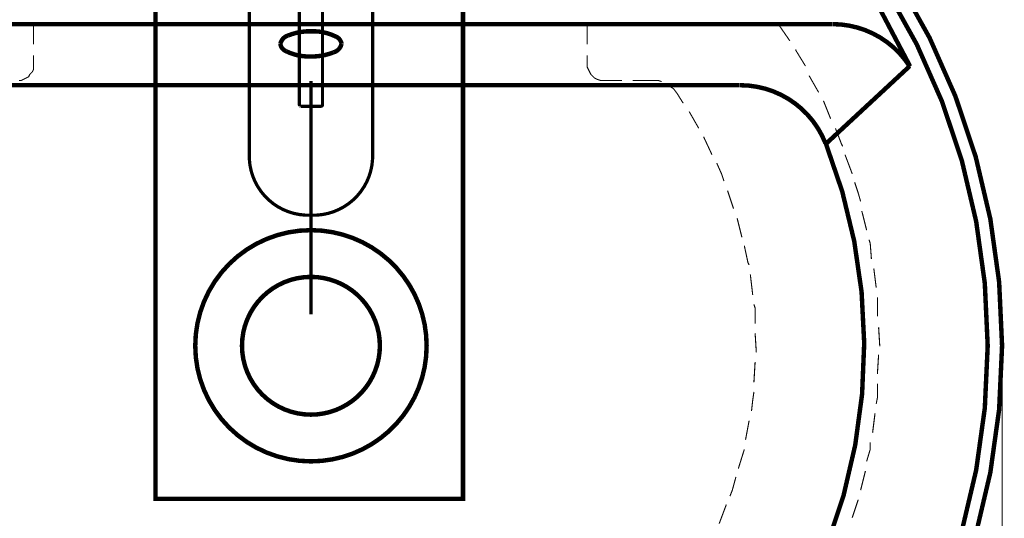
# Model space of a CAD drawing. Extents: x 292 to 709, y -272 to -4.
# Drawn here: x 586 to 618, y -111 to -95 of the extents above; entities that cross this region are included whole.
import ezdxf

# ---------------------------------------------------------------- set-up
doc = ezdxf.new("R2010")
doc.units = 0
doc.linetypes.add('AIGENLINE004', pattern=[1.4112, 0.7056, -0.7056])
doc.linetypes.add('AIGENLINE007', pattern=[8.3959, 5.5972, -0.9329, 0.9329, -0.9329])
doc.layers.add('LAYER_3', color=7, linetype='CONTINUOUS')
doc.layers.add('LAYER_6', color=7, linetype='CONTINUOUS')

# ---------------------------------------------------------------- blocks, each defined once
blk = doc.blocks.new('AIGNBL030200AD')
at = {"layer": 'LAYER_3', "const_width": 0.1446}
blk.add_lwpolyline([(614.8088, -96.3263, 0.2569842), (612.2883, -94.939)], format="xyb", dxfattribs=at)
blk = doc.blocks.new('AIGNBL030200AE')
at = {"layer": 'LAYER_3', "const_width": 0.1446}
for points in [[(617.8061, -105.409, 0.4142157), (595.3255, -82.9284, 0.414212), (572.8453, -105.409, 0.4142125), (595.3255, -127.8896, 0.4142162), (617.8061, -105.409)], [(617.3382, -105.409, 0.4142144), (595.3258, -83.3966, 0.4142174), (573.313, -105.409, 0.4142179), (595.3258, -127.4214, 0.414215), (617.3382, -105.409)], [(614.8077, -96.3019, 0.2912159), (595.3257, -83.9035, 0.291216), (575.8437, -96.3019)]]:
    blk.add_lwpolyline(points, format="xyb", dxfattribs=at)
blk = doc.blocks.new('AIGNBL030200AF')
at = {"layer": 'LAYER_3', "const_width": 0.1446}
for points in [[(612.0611, -98.8169, 0.3080507), (609.2857, -96.9278)], [(578.5831, -98.8102, 0.336251), (584.4528, -119.7493, 0.3362336), (606.1986, -119.7493, 0.3362387), (612.0684, -98.8102)]]:
    blk.add_lwpolyline(points, format="xyb", dxfattribs=at)
blk = doc.blocks.new('AIGNBL030200B0')
at = {"layer": 'LAYER_3', "const_width": 0.1446}
blk.add_lwpolyline([(594.3313, -95.5824, 0.2658431), (594.5148, -95.8194, 0.1270928), (595.3258, -95.9918, 0.1019905), (596.0616, -95.8577, 0.2748338), (596.3199, -95.5824, 0.2658147), (596.1365, -95.3454, 0.1271105), (595.3258, -95.173, 0.1019676), (594.5896, -95.3071, 0.2748628), (594.3313, -95.5824)], format="xyb", dxfattribs=at)
blk = doc.blocks.new('AIGNBL030200B1')
at = {"layer": 'LAYER_3', "const_width": 0.1446}
for points in [[(599.0886, -105.409, 0.414221), (595.3255, -101.6459, 0.4141983), (591.5628, -105.409, 0.4142014), (595.3255, -109.1721, 0.4142241), (599.0886, -105.409)], [(597.5679, -105.409, 0.4142157), (595.3255, -103.1667, 0.4141781), (593.0836, -105.409, 0.4141833), (595.3255, -107.6514, 0.4142209), (597.5679, -105.409)]]:
    blk.add_lwpolyline(points, format="xyb", dxfattribs=at)
blk = doc.blocks.new('AIGNBL030100AC')
at = {"layer": 'LAYER_3'}
for points, const_width in [([(612.2689, -94.9389), (578.3825, -94.9389)], 0.1446), ([(586.2984, -95.6019), (586.2984, -94.978)], 0.0353), ([(595.3842, -94.9389), (599.1665, -94.9389)], 0.0353), ([(604.3139, -95.6019), (604.3139, -94.978)], 0.0353), ([(610.9041, -95.4849), (610.5531, -94.9778)], 0.0353), ([(611.411, -96.3038), (611.0992, -95.7967), (611.0992, -95.7579)], 0.0353), ([(586.2984, -96.2648), (586.2984, -95.9526)], 0.0353), ([(604.3139, -96.2648), (604.3139, -95.9526)], 0.0353), ([(585.8304, -96.7717), (585.9085, -96.7717), (585.9865, -96.7329), (586.0645, -96.6937), (586.1426, -96.6549), (586.1814, -96.5768), (586.2594, -96.4988), (586.2983, -96.4207), (586.2983, -96.3427), (586.2983, -96.2647)], 0.0353), ([(604.3139, -96.2648), (604.3139, -96.3428), (604.3528, -96.4209), (604.392, -96.4989), (604.4308, -96.5766), (604.5088, -96.6546), (604.548, -96.6938), (604.6257, -96.7326), (604.7429, -96.7718), (604.821, -96.7718)], 0.0353), ([(612.0739, -98.8384), (614.8037, -96.3039)], 0.1446), ([(611.84, -97.1617), (611.5282, -96.6158)], 0.0353), ([(581.346, -96.9277), (609.2662, -96.9277)], 0.1446), ([(604.8209, -96.7717), (605.4448, -96.7717)], 0.0353), ([(605.7957, -96.7717), (606.4196, -96.7717)], 0.0353), ([(606.7316, -96.8107), (606.6148, -96.7719), (606.4195, -96.7719)], 0.0353), ([(607.2386, -97.2007), (607.1217, -97.0446), (607.0045, -96.9666)], 0.0353), ([(607.4335, -97.5126), (607.2386, -97.2005)], 0.0353), ([(612.2299, -98.0195), (611.9958, -97.4345)], 0.0353), ([(607.9405, -98.3315), (607.6287, -97.7856)], 0.0353), ([(612.6198, -98.9164), (612.581, -98.8384), (612.3857, -98.3313)], 0.0353), ([(608.3694, -99.1894), (608.0964, -98.6043)], 0.0353), ([(612.9318, -99.8133), (612.6977, -99.1894)], 0.0353), ([(608.7593, -100.0473), (608.6813, -99.8132), (608.5252, -99.4622)], 0.0353), ([(613.2048, -100.7102), (613.1267, -100.4372), (613.0099, -100.0862)], 0.0353), ([(609.0713, -100.9442), (608.8764, -100.3591)], 0.0353), ([(613.3997, -101.6461), (613.2436, -101.0221)], 0.0353), ([(609.3443, -101.88), (609.1882, -101.2561)], 0.0353), ([(609.5782, -102.7769), (609.5394, -102.6989), (609.4222, -102.153)], 0.0353), ([(613.5557, -102.5819), (613.5169, -102.0749), (613.4777, -101.958)], 0.0353), ([(609.6952, -103.7518), (609.6172, -103.089)], 0.0353), ([(613.7117, -103.5178), (613.6336, -102.8939)], 0.0353), ([(609.7732, -104.6877), (609.7732, -104.1806), (609.7344, -104.0637)], 0.0353), ([(613.7507, -104.4537), (613.7507, -103.8297)], 0.0353), ([(609.8122, -105.6235), (609.7734, -104.9996)], 0.0353), ([(613.8287, -105.4286), (613.7898, -104.8046)], 0.0353), ([(617.2992, -105.3505), (617.2992, -105.3117)], 0.0353), ([(617.8061, -105.3505), (617.8061, -105.3117)], 0.0353), ([(613.7507, -106.3254), (613.7895, -105.7015)], 0.0353), ([(617.8061, -105.4675), (617.8061, -130.892)], 0.0353), ([(609.7342, -106.5984), (609.7731, -105.9356)], 0.0353), ([(613.7117, -107.3003), (613.7505, -107.1054), (613.7505, -106.6376)], 0.0353), ([(609.6562, -107.5343), (609.6951, -107.1833), (609.7343, -106.9103)], 0.0353), ([(613.5947, -108.2362), (613.6727, -107.6123)], 0.0353), ([(609.4613, -108.4701), (609.5781, -107.8462)], 0.0353), ([(613.3997, -109.172), (613.5166, -108.7822), (613.5166, -108.5481)], 0.0353), ([(609.2273, -109.406), (609.4222, -108.7821)], 0.0353), ([(613.2048, -110.1079), (613.3608, -109.484)], 0.0353), ([(608.9543, -110.3029), (609.0324, -110.108), (609.1492, -109.679)], 0.0353), ([(612.9318, -111.0048), (613.1267, -110.4197)], 0.0353), ([(608.6034, -111.1998), (608.8375, -110.5758)], 0.0353)]:
    blk.add_lwpolyline(points, dxfattribs=dict(at, const_width=const_width))
for name in ['AIGNBL030200AE', 'AIGNBL030200AD', 'AIGNBL030200B0', 'AIGNBL030200AF', 'AIGNBL030200B1']:
    blk.add_blockref(name, (0, 0), dxfattribs=at)
blk = doc.blocks.new('AIGNBL060204B0')
at = {"layer": 'LAYER_6', "const_width": 0.1058}
blk.add_lwpolyline([(594.9502, -97.5619), (594.9502, -90.2403)], dxfattribs=at)
blk = doc.blocks.new('AIGNBL060204B1')
at = {"layer": 'LAYER_6', "const_width": 0.1058}
blk.add_lwpolyline([(595.6514, -97.612), (595.0003, -97.612)], dxfattribs=at)
blk = doc.blocks.new('AIGNBL060204B2')
at = {"layer": 'LAYER_6', "const_width": 0.1058}
blk.add_lwpolyline([(595.6514, -97.612, 0.3934602), (595.7015, -97.5619)], format="xyb", dxfattribs=at)
blk = doc.blocks.new('AIGNBL060204B3')
at = {"layer": 'LAYER_6', "const_width": 0.1058}
blk.add_lwpolyline([(594.9647, -97.5975), (595.0003, -97.612)], dxfattribs=at)
blk = doc.blocks.new('AIGNBL060204B4')
at = {"layer": 'LAYER_6', "const_width": 0.1058}
blk.add_lwpolyline([(594.9502, -97.5619), (594.9647, -97.5975)], dxfattribs=at)
blk = doc.blocks.new('AIGNBL060204B8')
at = {"layer": 'LAYER_6', "const_width": 0.1058}
blk.add_lwpolyline([(595.7015, -90.2403), (595.7015, -97.5619)], dxfattribs=at)
blk = doc.blocks.new('AIGNBL060204BC')
at = {"layer": 'LAYER_6', "const_width": 0.1058}
blk.add_lwpolyline([(594.9496, -97.5593), (594.9501, -97.5687), (594.9536, -97.5797), (594.9551, -97.5828)], dxfattribs=at)
blk = doc.blocks.new('AIGNBL060204BE')
at = {"layer": 'LAYER_6', "const_width": 0.1058}
blk.add_lwpolyline([(597.3307, -88.0328), (597.3307, -99.1534)], dxfattribs=at)
blk = doc.blocks.new('AIGNBL060204BF')
at = {"layer": 'LAYER_6', "const_width": 0.1058}
blk.add_lwpolyline([(593.3215, -99.1534), (593.3215, -88.0328)], dxfattribs=at)
blk = doc.blocks.new('AIGNBL060204C0')
at = {"layer": 'LAYER_6', "const_width": 0.1058}
blk.add_lwpolyline([(597.3307, -99.1534, -0.4393439), (595.3261, -101.1581, -0.4393474), (593.3215, -99.1534)], format="xyb", dxfattribs=at)
blk = doc.blocks.new('AIGNBL060204D1')
at = {"layer": 'LAYER_6', "linetype": 'AIGENLINE007', "const_width": 0.1058, "flags": 128}
blk.add_lwpolyline([(595.3259, -97.612), (595.3259, -96.794)], dxfattribs=at)
blk = doc.blocks.new('AIGNBL060304D3')
at = {"layer": 'LAYER_6', "const_width": 0.1058}
blk.add_lwpolyline([(595.3259, -97.612), (595.3259, -104.3853)], dxfattribs=at)
blk = doc.blocks.new('AIGNBL060204D2')
at = {"layer": 'LAYER_6'}
blk.add_blockref('AIGNBL060304D3', (0, 0), dxfattribs=at)
blk = doc.blocks.new('AIGNBL060304D5')
at = {"layer": 'LAYER_6', "const_width": 0.1058}
blk.add_lwpolyline([(595.3259, -97.612), (595.3259, -104.3897)], dxfattribs=at)
blk = doc.blocks.new('AIGNBL060204D4')
at = {"layer": 'LAYER_6'}
blk.add_blockref('AIGNBL060304D5', (0, 0), dxfattribs=at)
blk = doc.blocks.new('AIGNBL060103D7')
at = {"layer": 'LAYER_6'}
for name in ['AIGNBL060204BF', 'AIGNBL060204BE', 'AIGNBL060204B0', 'AIGNBL060204B8', 'AIGNBL060204D1', 'AIGNBL060204BC', 'AIGNBL060204B4', 'AIGNBL060204B3', 'AIGNBL060204B1', 'AIGNBL060204D2', 'AIGNBL060204D4', 'AIGNBL060204B2', 'AIGNBL060204C0']:
    blk.add_blockref(name, (0, 0), dxfattribs=at)

msp = doc.modelspace()

# ---------------------------------------------------------------- linework, layer by layer
at = {"layer": 'LAYER_3', "color": 1, "linetype": 'AIGENLINE004', "const_width": 0.1446, "flags": 128}
msp.add_lwpolyline([(600.2728, -110.3897), (590.2728, -110.3897), (590.2728, -88.8897), (600.2728, -88.8897)], close=True, dxfattribs=at)

# ---------------------------------------------------------------- block references
at = {"layer": 'LAYER_3'}
msp.add_blockref('AIGNBL030100AC', (0, 0), dxfattribs=at)
at = {"layer": 'LAYER_6'}
msp.add_blockref('AIGNBL060103D7', (0, 0), dxfattribs=at)

doc.saveas('drawing.dxf')
